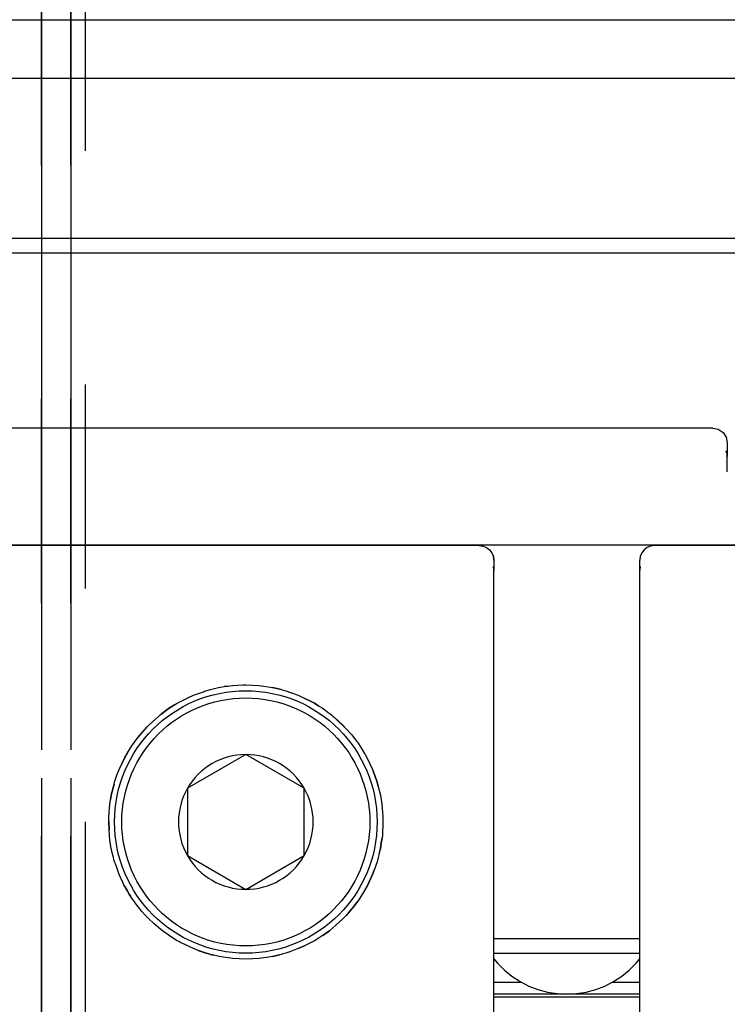
# Model space of a CAD drawing. Units: millimetres. Extents: x 1 to 585, y -6 to 404.
# Drawn here: x 127 to 128, y 346 to 347 of the extents above; entities that cross this region are included whole.
import ezdxf

# ---------------------------------------------------------------- set-up
doc = ezdxf.new("R2010")
doc.units = ezdxf.units.MM
doc.linetypes.add('DASHED', pattern=[15, 7, -8])

# ---------------------------------------------------------------- blocks, each defined once
blk = doc.blocks.new('10902-EP-01_20_Laufschiene-1-Fluegel__1', base_point=(888.68, 6899.122))
at = {"color": 1, "linetype": 'Continuous'}
for p, q in [((888.68, 6949.122), (2610.68, 6949.122)), ((888.68, 6947.122), (2610.68, 6947.122)), ((2577.18, 6941.622), (2245.68, 6941.622)), ((2577.18, 6941.122), (2365.68, 6941.122))]:
    blk.add_line(p, q, dxfattribs=at)
blk = doc.blocks.new('10902-EP-01_41_Fluegel-Glas-Griffmuschel-10_00__5', base_point=(1648.68, 4886.122))
at = {"color": 1, "linetype": 'Continuous'}
blk.add_line((2560.18, 6915.622), (2555.18, 6915.622), dxfattribs=at)
blk = doc.blocks.new('10900-EP-01_51_Glas-Glasbefestigung-schmal__10', base_point=(2539.68, 4888.122))
at = {"color": 3, "linetype": 'DASHED'}
for p, q in [((2539.68, 4889.122), (2539.68, 7073.122)), ((2539.68, 7073.122), (2539.68, 4889.122)), ((2539.68, 4889.122), (2539.68, 7073.122)), ((2540.68, 4889.122), (2540.68, 7073.122)), ((2540.68, 7073.122), (2540.68, 4889.122)), ((2540.68, 4889.122), (2540.68, 7073.122)), ((2541.18, 4889.622), (2541.18, 7072.622)), ((2541.18, 4889.622), (2541.18, 7072.622)), ((2539.68, 6949.122), (2539.68, 6947.122)), ((2540.68, 6949.122), (2540.68, 6947.122)), ((2539.68, 6947.122), (2539.68, 6945.622)), ((2540.68, 6947.122), (2540.68, 6945.622)), ((2539.68, 6945.622), (2539.68, 6945.322)), ((2540.68, 6945.622), (2540.68, 6945.322)), ((2539.68, 6945.322), (2539.68, 6945.122)), ((2539.68, 6945.122), (2539.68, 6943.322)), ((2540.68, 6945.322), (2540.68, 6945.122)), ((2540.68, 6945.122), (2540.68, 6943.322)), ((2539.68, 6943.322), (2539.68, 6943.122)), ((2539.68, 6943.122), (2539.68, 6941.622)), ((2540.68, 6943.322), (2540.68, 6943.122)), ((2540.68, 6943.122), (2540.68, 6941.622)), ((2539.68, 6941.622), (2539.68, 6941.122)), ((2540.68, 6941.622), (2540.68, 6941.122)), ((2539.68, 6941.122), (2539.68, 6935.122)), ((2540.68, 6941.122), (2540.68, 6935.122)), ((2539.68, 6935.122), (2539.68, 6931.122)), ((2540.68, 6935.122), (2540.68, 6931.122)), ((2539.68, 6931.122), (2539.68, 6931.095)), ((2539.68, 6931.095), (2539.68, 6916.122)), ((2540.68, 6931.122), (2540.68, 6931.095)), ((2540.68, 6931.095), (2540.68, 6916.122)), ((2539.68, 6916.122), (2539.68, 6915.622)), ((2540.68, 6916.122), (2540.68, 6915.622)), ((2539.68, 6915.622), (2539.68, 6915.122)), ((2540.68, 6915.622), (2540.68, 6915.122))]:
    blk.add_line(p, q, dxfattribs=at)
at = {"color": 1, "linetype": 'Continuous'}
for p, q in [((2539.68, 7073.122), (2539.68, 6949.122)), ((2540.68, 7073.122), (2540.68, 6949.122))]:
    blk.add_line(p, q, dxfattribs=at)
blk = doc.blocks.new('10900-6-0853_Klemmplatte-Rollenwagen_2__20', base_point=(2525.18, 6905.149))
at = {"color": 1, "linetype": 'Continuous'}
for p, q in [((2554.68, 6931.095), (2525.68, 6931.095)), ((2554.68, 6931.095), (2554.809, 6931.078)), ((2554.809, 6931.078), (2554.93, 6931.028)), ((2554.93, 6931.028), (2555.034, 6930.948)), ((2555.034, 6930.948), (2555.113, 6930.845)), ((2555.113, 6930.845), (2555.163, 6930.724)), ((2555.163, 6930.724), (2555.18, 6930.595)), ((2555.18, 6930.595), (2555.18, 6930.249)), ((2555.18, 6914.369), (2555.18, 6930.249)), ((2545.464, 6926.162), (2545.744, 6926.228)), ((2545.744, 6926.228), (2545.933, 6926.26)), ((2546.067, 6926.282), (2545.933, 6926.26)), ((2545.933, 6926.26), (2546.067, 6926.282)), ((2546.067, 6926.282), (2546.219, 6926.299)), ((2546.067, 6926.282), (2546.219, 6926.299)), ((2546.219, 6926.299), (2546.588, 6926.317)), ((2546.219, 6926.299), (2546.588, 6926.317)), ((2546.588, 6926.317), (2546.679, 6926.322)), ((2546.679, 6926.322), (2547.141, 6926.299)), ((2547.141, 6926.299), (2547.294, 6926.282)), ((2547.294, 6926.282), (2547.597, 6926.231)), ((2547.597, 6926.231), (2547.617, 6926.227)), ((2547.617, 6926.227), (2547.639, 6926.222)), ((2547.842, 6926.174), (2547.639, 6926.222)), ((2547.639, 6926.222), (2547.842, 6926.174)), ((2544.463, 6925.766), (2544.717, 6925.888)), ((2544.717, 6925.888), (2544.881, 6925.964)), ((2544.717, 6925.888), (2544.846, 6925.949)), ((2544.846, 6925.949), (2544.881, 6925.964)), ((2544.881, 6925.964), (2545.225, 6926.087)), ((2544.881, 6925.964), (2545.225, 6926.087)), ((2545.225, 6926.087), (2545.267, 6926.102)), ((2545.225, 6926.087), (2545.267, 6926.102)), ((2545.267, 6926.102), (2545.314, 6926.119)), ((2545.314, 6926.119), (2545.464, 6926.162)), ((2547.896, 6926.162), (2547.842, 6926.174)), ((2547.842, 6926.174), (2547.896, 6926.162)), ((2547.896, 6926.162), (2548.045, 6926.119)), ((2547.896, 6926.162), (2548.045, 6926.119)), ((2548.045, 6926.119), (2548.208, 6926.061)), ((2548.045, 6926.119), (2548.208, 6926.061)), ((2548.208, 6926.061), (2548.479, 6925.964)), ((2548.479, 6925.964), (2548.516, 6925.948)), ((2548.516, 6925.948), (2548.704, 6925.858)), ((2548.896, 6925.766), (2548.704, 6925.858)), ((2548.704, 6925.858), (2548.896, 6925.766)), ((2544.067, 6925.529), (2543.778, 6925.318)), ((2543.819, 6925.351), (2544.067, 6925.529)), ((2544.235, 6925.633), (2544.067, 6925.529)), ((2544.067, 6925.529), (2544.235, 6925.633)), ((2544.235, 6925.633), (2544.33, 6925.692)), ((2544.33, 6925.692), (2544.463, 6925.766)), ((2549.03, 6925.692), (2548.896, 6925.766)), ((2548.896, 6925.766), (2549.03, 6925.692)), ((2549.084, 6925.659), (2549.03, 6925.692)), ((2549.03, 6925.692), (2549.084, 6925.659)), ((2549.174, 6925.602), (2549.084, 6925.659)), ((2549.084, 6925.659), (2549.174, 6925.602)), ((2549.174, 6925.602), (2549.292, 6925.529)), ((2549.292, 6925.529), (2549.541, 6925.35)), ((2543.355, 6924.944), (2543.697, 6925.254)), ((2543.697, 6925.254), (2543.745, 6925.292)), ((2543.745, 6925.292), (2543.778, 6925.318)), ((2543.778, 6925.318), (2543.819, 6925.351)), ((2549.541, 6925.35), (2549.618, 6925.29)), ((2549.618, 6925.29), (2549.663, 6925.254)), ((2549.663, 6925.254), (2549.723, 6925.199)), ((2550.134, 6924.801), (2549.723, 6925.199)), ((2549.723, 6925.199), (2550.003, 6924.945)), ((2542.951, 6924.483), (2543.3, 6924.883)), ((2543.046, 6924.602), (2543.3, 6924.883)), ((2543.3, 6924.883), (2543.355, 6924.944)), ((2550.003, 6924.945), (2550.134, 6924.801)), ((2542.951, 6924.483), (2543.046, 6924.602)), ((2550.134, 6924.801), (2550.314, 6924.603)), ((2550.314, 6924.603), (2550.409, 6924.483)), ((2542.623, 6923.994), (2542.771, 6924.231)), ((2542.771, 6924.231), (2542.861, 6924.361)), ((2542.861, 6924.361), (2542.951, 6924.483)), ((2550.409, 6924.483), (2550.485, 6924.38)), ((2550.485, 6924.38), (2550.502, 6924.357)), ((2550.485, 6924.38), (2550.502, 6924.357)), ((2550.502, 6924.357), (2550.588, 6924.232)), ((2550.502, 6924.357), (2550.588, 6924.232)), ((2550.588, 6924.232), (2550.612, 6924.195)), ((2550.588, 6924.232), (2550.612, 6924.195)), ((2550.612, 6924.195), (2550.75, 6923.972)), ((2550.612, 6924.195), (2550.75, 6923.972)), ((2542.534, 6923.836), (2542.431, 6923.617)), ((2542.431, 6923.617), (2542.534, 6923.836)), ((2542.623, 6923.994), (2542.534, 6923.836)), ((2542.534, 6923.836), (2542.61, 6923.972)), ((2542.61, 6923.972), (2542.623, 6923.994)), ((2550.75, 6923.972), (2550.766, 6923.943)), ((2550.75, 6923.972), (2550.766, 6923.943)), ((2550.766, 6923.943), (2550.783, 6923.912)), ((2550.766, 6923.943), (2550.783, 6923.912)), ((2550.783, 6923.912), (2550.825, 6923.837)), ((2550.825, 6923.837), (2551.023, 6923.42)), ((2542.338, 6923.42), (2542.431, 6923.617)), ((2542.182, 6922.985), (2542.262, 6923.225)), ((2542.262, 6923.225), (2542.338, 6923.42)), ((2551.023, 6923.42), (2551.046, 6923.361)), ((2551.08, 6923.271), (2551.046, 6923.361)), ((2551.046, 6923.361), (2551.08, 6923.271)), ((2551.1, 6923.22), (2551.08, 6923.271)), ((2551.08, 6923.271), (2551.1, 6923.22)), ((2551.178, 6922.986), (2551.1, 6923.22)), ((2551.1, 6923.22), (2551.178, 6922.986)), ((2542.164, 6922.92), (2542.07, 6922.538)), ((2542.07, 6922.538), (2542.14, 6922.838)), ((2542.14, 6922.838), (2542.164, 6922.92)), ((2542.164, 6922.92), (2542.182, 6922.985)), ((2551.22, 6922.838), (2551.178, 6922.986)), ((2551.178, 6922.986), (2551.22, 6922.838)), ((2551.22, 6922.838), (2551.29, 6922.539)), ((2542.07, 6922.538), (2542.055, 6922.447)), ((2542.055, 6922.447), (2542.07, 6922.538)), ((2551.29, 6922.539), (2551.34, 6922.235)), ((2542.003, 6922.082), (2542.02, 6922.235)), ((2542.02, 6922.235), (2542.046, 6922.393)), ((2542.055, 6922.447), (2542.046, 6922.393)), ((2542.046, 6922.393), (2542.055, 6922.447)), ((2551.34, 6922.235), (2551.357, 6922.083)), ((2551.34, 6922.235), (2551.357, 6922.083)), ((2541.986, 6921.773), (2541.993, 6921.968)), ((2541.993, 6921.968), (2542.003, 6922.082)), ((2551.357, 6922.083), (2551.368, 6921.963)), ((2551.357, 6922.083), (2551.368, 6921.963)), ((2551.368, 6921.963), (2551.374, 6921.799)), ((2551.368, 6921.963), (2551.374, 6921.799)), ((2551.374, 6921.799), (2551.376, 6921.747)), ((2551.374, 6921.799), (2551.376, 6921.747)), ((2541.98, 6921.622), (2541.986, 6921.773)), ((2541.98, 6921.622), (2541.986, 6921.773)), ((2541.98, 6921.622), (2541.993, 6921.358)), ((2541.993, 6921.358), (2541.98, 6921.622)), ((2551.38, 6921.623), (2551.358, 6921.162)), ((2551.376, 6921.747), (2551.38, 6921.623)), ((2542.003, 6921.161), (2541.993, 6921.358)), ((2542.02, 6921.008), (2542.003, 6921.161)), ((2551.358, 6921.162), (2551.348, 6921.082)), ((2542.07, 6920.705), (2542.02, 6921.008)), ((2551.29, 6920.706), (2551.323, 6920.908)), ((2551.323, 6920.908), (2551.29, 6920.706)), ((2551.323, 6920.908), (2551.34, 6921.008)), ((2551.34, 6921.008), (2551.323, 6920.908)), ((2551.34, 6921.008), (2551.348, 6921.082)), ((2551.348, 6921.082), (2551.34, 6921.008)), ((2542.074, 6920.685), (2542.07, 6920.705)), ((2542.092, 6920.61), (2542.074, 6920.685)), ((2542.14, 6920.405), (2542.092, 6920.61)), ((2542.14, 6920.405), (2542.092, 6920.61)), ((2551.253, 6920.546), (2551.22, 6920.405)), ((2551.253, 6920.546), (2551.274, 6920.633)), ((2551.274, 6920.633), (2551.253, 6920.546)), ((2551.274, 6920.633), (2551.285, 6920.681)), ((2551.285, 6920.681), (2551.274, 6920.633)), ((2551.285, 6920.681), (2551.29, 6920.706)), ((2551.29, 6920.706), (2551.285, 6920.681)), ((2542.161, 6920.332), (2542.14, 6920.405)), ((2542.161, 6920.332), (2542.14, 6920.405)), ((2542.182, 6920.258), (2542.161, 6920.332)), ((2542.182, 6920.258), (2542.161, 6920.332)), ((2542.209, 6920.185), (2542.182, 6920.258)), ((2542.209, 6920.185), (2542.182, 6920.258)), ((2542.254, 6920.057), (2542.209, 6920.185)), ((2542.254, 6920.057), (2542.209, 6920.185)), ((2551.178, 6920.259), (2551.077, 6919.975)), ((2551.22, 6920.405), (2551.178, 6920.259)), ((2542.337, 6919.824), (2542.254, 6920.057)), ((2542.468, 6919.542), (2542.337, 6919.824)), ((2550.846, 6919.445), (2551.022, 6919.823)), ((2551.022, 6919.823), (2550.859, 6919.471)), ((2551.022, 6919.823), (2551.077, 6919.975)), ((2551.077, 6919.975), (2551.022, 6919.823)), ((2542.534, 6919.407), (2542.468, 6919.542)), ((2542.5, 6919.472), (2542.468, 6919.542)), ((2542.534, 6919.407), (2542.5, 6919.472)), ((2550.846, 6919.445), (2550.826, 6919.408)), ((2550.859, 6919.471), (2550.846, 6919.445)), ((2542.534, 6919.407), (2542.61, 6919.272)), ((2542.61, 6919.272), (2542.534, 6919.407)), ((2542.61, 6919.272), (2542.686, 6919.149)), ((2542.686, 6919.149), (2542.61, 6919.272)), ((2542.686, 6919.149), (2542.732, 6919.075)), ((2542.732, 6919.075), (2542.686, 6919.149)), ((2550.75, 6919.272), (2550.589, 6919.013)), ((2550.826, 6919.408), (2550.75, 6919.272)), ((2542.771, 6919.012), (2542.732, 6919.075)), ((2542.951, 6918.76), (2542.771, 6919.012)), ((2543.046, 6918.641), (2542.951, 6918.76)), ((2550.331, 6918.662), (2550.409, 6918.761)), ((2550.409, 6918.761), (2550.331, 6918.662)), ((2550.409, 6918.761), (2550.524, 6918.921)), ((2550.524, 6918.921), (2550.409, 6918.761)), ((2550.589, 6919.013), (2550.524, 6918.921)), ((2543.12, 6918.557), (2543.046, 6918.641)), ((2543.12, 6918.557), (2543.238, 6918.421)), ((2543.238, 6918.421), (2543.12, 6918.557)), ((2543.238, 6918.421), (2543.336, 6918.32)), ((2543.336, 6918.32), (2543.238, 6918.421)), ((2550.121, 6918.421), (2550.003, 6918.298)), ((2550.199, 6918.51), (2550.121, 6918.421)), ((2550.199, 6918.51), (2550.315, 6918.642)), ((2550.315, 6918.642), (2550.199, 6918.51)), ((2550.315, 6918.642), (2550.331, 6918.662)), ((2550.331, 6918.662), (2550.315, 6918.642)), ((2543.336, 6918.32), (2543.355, 6918.3)), ((2543.355, 6918.3), (2543.336, 6918.32)), ((2543.355, 6918.3), (2543.526, 6918.145)), ((2543.526, 6918.145), (2543.355, 6918.3)), ((2543.697, 6917.99), (2543.526, 6918.145)), ((2549.664, 6917.99), (2549.768, 6918.085)), ((2549.768, 6918.085), (2549.664, 6917.99)), ((2550.003, 6918.298), (2549.768, 6918.085)), ((2543.819, 6917.893), (2543.697, 6917.99)), ((2543.969, 6917.786), (2543.819, 6917.893)), ((2544.068, 6917.715), (2543.969, 6917.786)), ((2544.068, 6917.715), (2543.969, 6917.786)), ((2549.322, 6917.736), (2549.361, 6917.764)), ((2549.361, 6917.764), (2549.322, 6917.736)), ((2549.361, 6917.764), (2549.542, 6917.893)), ((2549.542, 6917.893), (2549.361, 6917.764)), ((2549.542, 6917.893), (2549.664, 6917.99)), ((2549.664, 6917.99), (2549.542, 6917.893)), ((2544.33, 6917.551), (2544.068, 6917.715)), ((2544.233, 6917.609), (2544.068, 6917.715)), ((2544.33, 6917.551), (2544.233, 6917.609)), ((2544.383, 6917.522), (2544.33, 6917.551)), ((2544.383, 6917.522), (2544.33, 6917.551)), ((2544.442, 6917.489), (2544.383, 6917.522)), ((2544.442, 6917.489), (2544.383, 6917.522)), ((2544.463, 6917.477), (2544.442, 6917.489)), ((2544.882, 6917.279), (2544.463, 6917.477)), ((2548.898, 6917.478), (2548.688, 6917.379)), ((2549.03, 6917.551), (2548.898, 6917.478)), ((2549.127, 6917.609), (2549.03, 6917.551)), ((2549.293, 6917.715), (2549.127, 6917.609)), ((2549.322, 6917.736), (2549.293, 6917.715)), ((2545.047, 6917.22), (2544.882, 6917.279)), ((2545.047, 6917.22), (2545.315, 6917.124)), ((2545.315, 6917.124), (2545.047, 6917.22)), ((2545.315, 6917.124), (2545.409, 6917.097)), ((2545.409, 6917.097), (2545.315, 6917.124)), ((2545.409, 6917.097), (2545.464, 6917.082)), ((2545.464, 6917.082), (2545.409, 6917.097)), ((2545.464, 6917.082), (2545.578, 6917.055)), ((2545.578, 6917.055), (2545.464, 6917.082)), ((2547.598, 6917.012), (2547.837, 6917.068)), ((2547.837, 6917.068), (2547.598, 6917.012)), ((2547.897, 6917.082), (2547.837, 6917.068)), ((2547.95, 6917.097), (2547.897, 6917.082)), ((2548.046, 6917.125), (2547.95, 6917.097)), ((2548.185, 6917.174), (2548.046, 6917.125)), ((2548.479, 6917.28), (2548.185, 6917.174)), ((2548.479, 6917.28), (2548.185, 6917.174)), ((2548.479, 6917.28), (2548.688, 6917.379)), ((2548.688, 6917.379), (2548.479, 6917.28)), ((2545.763, 6917.012), (2545.578, 6917.055)), ((2546.067, 6916.962), (2545.763, 6917.012)), ((2546.162, 6916.951), (2546.067, 6916.962)), ((2546.219, 6916.944), (2546.162, 6916.951)), ((2546.219, 6916.944), (2546.162, 6916.951)), ((2546.679, 6916.922), (2546.219, 6916.944)), ((2546.679, 6916.922), (2546.219, 6916.944)), ((2547.141, 6916.944), (2546.679, 6916.922)), ((2547.294, 6916.962), (2547.141, 6916.944)), ((2547.4, 6916.98), (2547.294, 6916.962)), ((2547.598, 6917.012), (2547.4, 6916.98)), ((2547.598, 6917.012), (2547.4, 6916.98))]:
    blk.add_line(p, q, dxfattribs=at)
for points in [[(2555.18, 6930.595), (2555.176, 6930.66), (2555.163, 6930.724)], [(2555.18, 6930.249), (2555.176, 6930.314), (2555.163, 6930.378)]]:
    blk.add_spline(points, degree=3, dxfattribs=at)
blk = doc.blocks.new('10421-3-0711_Sicherungsscheibe-S5_3__27', base_point=(2542.18, 6917.122))
at = {"color": 1, "linetype": 'Continuous'}
blk.add_circle((2546.68, 6921.622), 4.5, dxfattribs=at)
blk = doc.blocks.new('10900-6-0853_Klemmplatte-Rollenwagen_2_1__28', base_point=(2560.18, 6905.149))
at = {"color": 1, "linetype": 'Continuous'}
for p, q in [((2560.327, 6930.948), (2560.247, 6930.845)), ((2560.43, 6931.028), (2560.327, 6930.948)), ((2560.551, 6931.078), (2560.43, 6931.028)), ((2560.68, 6931.095), (2560.551, 6931.078)), ((2589.68, 6931.095), (2560.68, 6931.095)), ((2560.197, 6930.724), (2560.18, 6930.595)), ((2560.18, 6930.249), (2560.18, 6930.595)), ((2560.247, 6930.845), (2560.197, 6930.724)), ((2560.18, 6914.369), (2560.18, 6930.249))]:
    blk.add_line(p, q, dxfattribs=at)
for points in [[(2560.197, 6930.724), (2560.184, 6930.66), (2560.18, 6930.595)], [(2560.197, 6930.378), (2560.184, 6930.314), (2560.18, 6930.249)]]:
    blk.add_spline(points, degree=3, dxfattribs=at)
blk = doc.blocks.new('10900-3-0712_Zylinderschraube-DIN912-M5x22__31', base_point=(2542.43, 6917.372))
at = {"color": 1, "linetype": 'Continuous'}
for p, q in [((2546.68, 6923.931), (2544.68, 6922.776)), ((2548.68, 6922.776), (2546.68, 6923.931)), ((2544.68, 6922.776), (2544.68, 6920.467)), ((2548.68, 6920.467), (2548.68, 6922.776)), ((2544.68, 6920.467), (2546.68, 6919.312)), ((2546.68, 6919.312), (2548.68, 6920.467))]:
    blk.add_line(p, q, dxfattribs=at)
blk.add_circle((2546.68, 6921.622), 4.25, dxfattribs=at)
for start, end in [(90, 150), (30, 90), (150, 210), (330, 30), (210, 270), (270, 330)]:
    blk.add_arc((2546.68, 6921.622), 2.309, start, end, dxfattribs=at)
blk = doc.blocks.new('10900-3-0703_Elastikpuffer-PU-KK4006_2__34', base_point=(2555.18, 6915.722))
at = {"color": 1, "linetype": 'Continuous'}
for p, q in [((2556.22, 6917.622), (2556.379, 6917.622)), ((2556.379, 6917.622), (2558.982, 6917.622)), ((2558.982, 6917.622), (2559.14, 6917.622)), ((2555.18, 6917.122), (2555.302, 6917.122)), ((2555.302, 6917.122), (2560.058, 6917.122)), ((2560.058, 6917.122), (2560.18, 6917.122)), ((2555.18, 6916.931), (2555.302, 6916.781)), ((2555.302, 6916.781), (2555.539, 6916.544)), ((2559.821, 6916.544), (2560.058, 6916.781)), ((2560.058, 6916.781), (2560.18, 6916.931)), ((2555.539, 6916.544), (2555.799, 6916.333)), ((2559.561, 6916.333), (2559.821, 6916.544)), ((2555.799, 6916.333), (2556.08, 6916.151)), ((2556.08, 6916.151), (2556.379, 6915.998)), ((2558.982, 6915.998), (2559.28, 6916.151)), ((2559.28, 6916.151), (2559.561, 6916.333)), ((2556.379, 6915.998), (2556.691, 6915.878)), ((2556.691, 6915.878), (2557.015, 6915.792)), ((2557.015, 6915.792), (2557.346, 6915.739)), ((2557.346, 6915.739), (2557.68, 6915.722)), ((2557.68, 6915.722), (2558.015, 6915.739)), ((2558.015, 6915.739), (2558.345, 6915.792)), ((2558.345, 6915.792), (2558.669, 6915.878)), ((2558.669, 6915.878), (2558.982, 6915.998))]:
    blk.add_line(p, q, dxfattribs=at)
blk = doc.blocks.new('10902-2-0268__52', base_point=(2370.18, 6915.622))
at = {"color": 1, "linetype": 'Continuous'}
for p, q in [((2562.68, 6935.122), (2397.68, 6935.122)), ((2562.68, 6935.122), (2562.871, 6935.084)), ((2562.871, 6935.084), (2563.034, 6934.975)), ((2563.034, 6934.975), (2563.142, 6934.813)), ((2563.142, 6934.813), (2563.18, 6934.622)), ((2563.18, 6934.622), (2563.18, 6934.147)), ((2563.18, 6933.622), (2563.18, 6934.147)), ((2524.68, 6931.122), (2589.68, 6931.122)), ((2555.18, 6917.622), (2556.22, 6917.622)), ((2559.14, 6917.622), (2560.18, 6917.622)), ((2555.319, 6916.122), (2555.18, 6916.122)), ((2556.054, 6916.122), (2555.319, 6916.122)), ((2556.136, 6916.122), (2556.054, 6916.122)), ((2559.306, 6916.122), (2559.224, 6916.122)), ((2560.041, 6916.122), (2559.306, 6916.122)), ((2560.18, 6916.122), (2560.041, 6916.122)), ((2557.68, 6915.722), (2555.18, 6915.722)), ((2560.18, 6915.722), (2557.68, 6915.722))]:
    blk.add_line(p, q, dxfattribs=at)
blk.add_spline([(2563.18, 6934.147), (2563.17, 6934.245), (2563.142, 6934.338)], degree=3, dxfattribs=at)
blk = doc.blocks.new('10902-1-0100_1__53', base_point=(2370.18, 6905.149))
for name, p in [('10902-2-0268__52', (2370.18, 6915.622)), ('10900-6-0853_Klemmplatte-Rollenwagen_2__20', (2525.18, 6905.149)), ('10900-6-0853_Klemmplatte-Rollenwagen_2_1__28', (2560.18, 6905.149)), ('10421-3-0711_Sicherungsscheibe-S5_3__27', (2542.18, 6917.122)), ('10900-3-0712_Zylinderschraube-DIN912-M5x22__31', (2542.43, 6917.372)), ('10900-3-0703_Elastikpuffer-PU-KK4006_2__34', (2555.18, 6915.722))]:
    blk.add_blockref(name, p)
blk = doc.blocks.new('10902-EP-01__125', base_point=(789.68, 4779.122))
for name, p in [('10900-EP-01_51_Glas-Glasbefestigung-schmal__10', (2539.68, 4888.122)), ('10902-EP-01_20_Laufschiene-1-Fluegel__1', (888.68, 6899.122)), ('10902-1-0100_1__53', (2370.18, 6905.149)), ('10902-EP-01_41_Fluegel-Glas-Griffmuschel-10_00__5', (1648.68, 4886.122))]:
    blk.add_blockref(name, p)
blk = doc.blocks.new('004-01_Glasbefestigung-1-Glasfluegel', base_point=(2574.68, 5926.622))
blk.add_blockref('10902-EP-01__125', (789.68, 4779.122))

msp = doc.modelspace()

# ---------------------------------------------------------------- block references
at = {"xscale": 0.05, "yscale": 0.05, "zscale": 0.05}
msp.add_blockref('004-01_Glasbefestigung-1-Glasfluegel', (128.734, 296.3311), dxfattribs=at)

doc.saveas('drawing.dxf')
